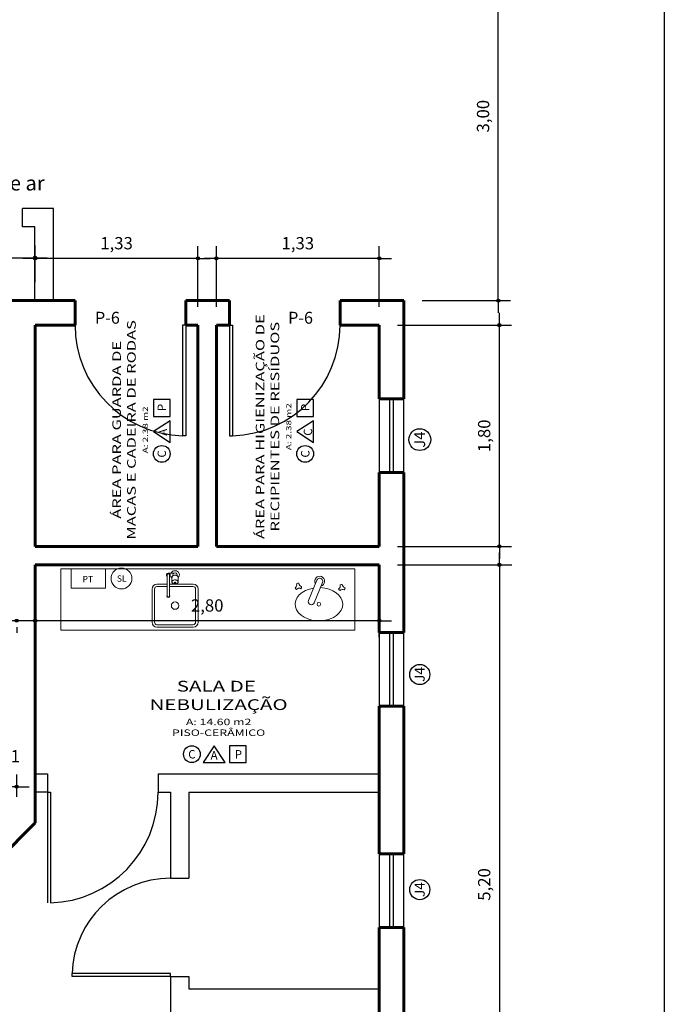
# Model space of a CAD drawing. Extents: x -381 to 6358, y 19 to 2829.
# Drawn here: x -284 to -278, y 144 to 152 of the extents above; entities that cross this region are included whole.
import ezdxf
from ezdxf.enums import TextEntityAlignment as Align

# ---------------------------------------------------------------- set-up
doc = ezdxf.new("R2010")
doc.units = 0
doc.header["$LTSCALE"] = 0.2
for name, color, linetype in [('ARQ-___-___-CTA', 251, 'Continuous'), ('ARQ-ALV-BXA', 1, 'Continuous'), ('DEMOLIR', 3, 'Continuous'), ('ESPECARQ', 30, 'Continuous'), ('FINA', 201, 'Continuous'), ('MÓVEIS', 13, 'Continuous'), ('TEXTO', 7, 'Continuous'), ('UNIDADE', 4, 'Continuous')]:
    doc.layers.add(name, color=color, linetype=linetype)
for name, color, linetype, lineweight in [('ESQUADRIA', 142, 'Continuous', 30), ('Fino', 8, 'Continuous', 15), ('Parede', 6, 'Continuous', 60)]:
    doc.layers.add(name, color=color, linetype=linetype, lineweight=lineweight)
doc.styles.add('01', font='ARIAL.TTF')
doc.styles.add('REGUA100', font='CALIBRI.TTF')
doc.styles.add('REGUA60', font='CALIBRI.TTF')
doc.styles.add('REGUA80', font='CALIBRI.TTF')
doc.styles.get("Standard").update_dxf_attribs({"font": 'CALIBRI.TTF'})
doc.dimstyles.new('Active3D', dxfattribs={"dimtxt": 2, "dimasz": 0.01, "dimexe": 2, "dimexo": 3, "dimgap": 0.98, "dimtad": 1, "dimlfac": -1, "dimrnd": 0.005, "dimzin": 0, "dimtxsty": 'REGUA80', "dimblk": 'COTAPT', "dimcen": 4, "dimdle": 4, "dimclrt": 256, "dimadec": 0, "dimazin": 0, "dimtfac": 1, "dimtmove": 2, "dimatfit": 2, "dimfxl": 1, "dimarcsym": 0})

# ---------------------------------------------------------------- blocks, each defined once
blk = doc.blocks.new('INDUNI1')
at = {"color": 0, "style": 'REGUA100', "width": 1.4, "flags": 8}
for tag, p in [('NOME1', (0, 0)), ('NOME2', (0, -4.29))]:
    blk.add_attdef(tag, text='', height=2.5, dxfattribs=at).set_placement(p, align=Align.CENTER)
at = {"layer": 'ESPECARQ', "style": 'REGUA60', "width": 1.4}
blk.add_attdef('AREA', text='', height=1.5, dxfattribs=at).set_placement((0, -7.81), align=Align.CENTER)
at = {"layer": 'ESPECARQ', "style": 'REGUA60', "width": 1.4, "flags": 8}
for tag, p in [('PISO', (0, -10.31)), ('REVPAR', (0, -12.81)), ('PEDIR', (0, -15.31))]:
    blk.add_attdef(tag, text='', height=1.5, dxfattribs=at).set_placement(p, align=Align.CENTER)
blk = doc.blocks.new('COTAPT')
at = {"color": 0, "linetype": 'ByBlock'}
blk.add_line((0, 0), (200, 0), dxfattribs=at)
at = {"color": 6, "linetype": 'ByBlock'}
blk.add_lwpolyline([(-20, 20), (20, 20), (20, -20), (-20, -20)], close=True, dxfattribs=at)
blk = doc.blocks.new('*D457')
at = {"layer": 'ARQ-___-___-CTA', "color": 0, "lineweight": -2, "transparency": 16777216}
for p, q in [((-280.5261, 149.5725), (-279.5986, 149.5725)), ((-279.6986, 147.773), (-279.6986, 149.572)), ((-280.5261, 147.7725), (-279.5986, 147.7725))]:
    blk.add_line(p, q, dxfattribs=at)
at = {"layer": 'Defpoints', "color": 0, "transparency": 16777216}
for p in [(-280.6761, 149.5725), (-279.6986, 149.5725), (-280.6761, 147.7725)]:
    blk.add_point(p, dxfattribs=at)
at = {"layer": 'ARQ-___-___-CTA', "color": 0, "lineweight": -2, "transparency": 16777216, "xscale": 0.0005, "yscale": 0.0005, "zscale": 0.0005}
for p, rotation in [((-279.6986, 149.5725), 90), ((-279.6986, 147.7725), 270)]:
    blk.add_blockref('COTAPT', p, dxfattribs=dict(at, rotation=rotation))
at = {"layer": 'ARQ-___-___-CTA', "transparency": 16777216, "insert": (-279.8092, 148.6725), "char_height": 0.1, "attachment_point": 5, "rotation": 90, "style": 'REGUA80'}
blk.add_mtext('1,80', dxfattribs=at)
blk = doc.blocks.new('*D470')
at = {"layer": 'ARQ-___-___-CTA', "color": 0, "lineweight": -2, "transparency": 16777216}
for p, q in [((-280.3261, 152.7725), (-279.6076, 152.7725)), ((-279.7076, 149.773), (-279.7076, 152.772)), ((-280.3261, 149.7725), (-279.6076, 149.7725))]:
    blk.add_line(p, q, dxfattribs=at)
at = {"layer": 'Defpoints', "color": 0, "transparency": 16777216}
for p in [(-280.4761, 152.7725), (-279.7076, 152.7725), (-280.4761, 149.7725)]:
    blk.add_point(p, dxfattribs=at)
at = {"layer": 'ARQ-___-___-CTA', "color": 0, "lineweight": -2, "transparency": 16777216, "xscale": 0.0005, "yscale": 0.0005, "zscale": 0.0005}
for p, rotation in [((-279.7076, 152.7725), 90), ((-279.7076, 149.7725), 270)]:
    blk.add_blockref('COTAPT', p, dxfattribs=dict(at, rotation=rotation))
at = {"layer": 'ARQ-___-___-CTA', "transparency": 16777216, "insert": (-279.8182, 151.2725), "char_height": 0.1, "attachment_point": 5, "rotation": 90, "style": 'REGUA80'}
blk.add_mtext('3,00', dxfattribs=at)
blk = doc.blocks.new('*D513')
at = {"layer": 'ARQ-___-___-CTA', "color": 0, "lineweight": -2, "transparency": 16777216}
for p, q in [((-284.6781, 150.2225), (-284.6781, 150.2208)), ((-283.4781, 150.2225), (-283.4781, 150.2208)), ((-284.6776, 150.1208), (-283.4786, 150.1208))]:
    blk.add_line(p, q, dxfattribs=at)
at = {"layer": 'Defpoints', "color": 0, "transparency": 16777216}
for p in [(-283.4781, 150.1208), (-284.6781, 150.0725), (-283.4781, 150.0725)]:
    blk.add_point(p, dxfattribs=at)
at = {"layer": 'ARQ-___-___-CTA', "color": 0, "lineweight": -2, "transparency": 16777216, "xscale": 0.0005, "yscale": 0.0005, "zscale": 0.0005, "rotation": 180}
blk.add_blockref('COTAPT', (-284.6781, 150.1208), dxfattribs=at)
at = {"layer": 'ARQ-___-___-CTA', "color": 0, "lineweight": -2, "transparency": 16777216, "xscale": 0.0005, "yscale": 0.0005, "zscale": 0.0005}
blk.add_blockref('COTAPT', (-283.4781, 150.1208), dxfattribs=at)
at = {"layer": 'ARQ-___-___-CTA', "transparency": 16777216, "insert": (-284.0781, 150.2314), "char_height": 0.1, "attachment_point": 5, "style": 'REGUA80'}
blk.add_mtext('1,20', dxfattribs=at)
blk = doc.blocks.new('*D514')
at = {"layer": 'ARQ-___-___-CTA', "color": 0, "lineweight": -2, "transparency": 16777216}
for p, q in [((-286.6256, 147.1686), (-283.6266, 147.1686)), ((-286.6261, 147.1144), (-286.6261, 147.0686)), ((-283.6261, 147.1144), (-283.6261, 147.0686))]:
    blk.add_line(p, q, dxfattribs=at)
at = {"layer": 'Defpoints', "color": 0, "transparency": 16777216}
for p in [(-286.6261, 147.2644), (-283.6261, 147.2644), (-283.6261, 147.1686)]:
    blk.add_point(p, dxfattribs=at)
at = {"layer": 'ARQ-___-___-CTA', "color": 0, "lineweight": -2, "transparency": 16777216, "xscale": 0.0005, "yscale": 0.0005, "zscale": 0.0005, "rotation": 180}
blk.add_blockref('COTAPT', (-286.6261, 147.1686), dxfattribs=at)
at = {"layer": 'ARQ-___-___-CTA', "color": 0, "lineweight": -2, "transparency": 16777216, "xscale": 0.0005, "yscale": 0.0005, "zscale": 0.0005}
blk.add_blockref('COTAPT', (-283.6261, 147.1686), dxfattribs=at)
at = {"layer": 'ARQ-___-___-CTA', "transparency": 16777216, "insert": (-285.1261, 147.2792), "char_height": 0.1, "attachment_point": 5, "style": 'REGUA80'}
blk.add_mtext('3,00', dxfattribs=at)
blk = doc.blocks.new('*D521')
at = {"layer": 'ARQ-___-___-CTA', "color": 0, "lineweight": -2, "transparency": 16777216}
for p, q in [((-283.8382, 145.5225), (-283.8382, 145.918)), ((-283.6261, 145.7346), (-283.6261, 145.918)), ((-283.6266, 145.818), (-283.8377, 145.818))]:
    blk.add_line(p, q, dxfattribs=at)
at = {"layer": 'Defpoints', "color": 0, "transparency": 16777216}
for p in [(-283.8382, 145.818), (-283.6261, 145.5846), (-283.8382, 145.3725)]:
    blk.add_point(p, dxfattribs=at)
at = {"layer": 'ARQ-___-___-CTA', "color": 0, "lineweight": -2, "transparency": 16777216, "xscale": 0.0005, "yscale": 0.0005, "zscale": 0.0005, "rotation": 180}
blk.add_blockref('COTAPT', (-283.8382, 145.818), dxfattribs=at)
at = {"layer": 'ARQ-___-___-CTA', "color": 0, "lineweight": -2, "transparency": 16777216, "xscale": 0.0005, "yscale": 0.0005, "zscale": 0.0005}
blk.add_blockref('COTAPT', (-283.6261, 145.818), dxfattribs=at)
at = {"layer": 'ARQ-___-___-CTA', "transparency": 16777216, "insert": (-283.7321, 146.0531), "char_height": 0.1, "attachment_point": 5, "style": 'REGUA80'}
blk.add_mtext('0,21', dxfattribs=at)
blk = doc.blocks.new('*D533')
at = {"layer": 'ARQ-___-___-CTA', "color": 0, "lineweight": -2, "transparency": 16777216}
for p, q in [((-282.0011, 149.7225), (-282.0011, 150.2156)), ((-280.6761, 149.7225), (-280.6761, 150.2156)), ((-280.6766, 150.1156), (-282.0006, 150.1156))]:
    blk.add_line(p, q, dxfattribs=at)
at = {"layer": 'Defpoints', "color": 0, "transparency": 16777216}
for p in [(-282.0011, 150.1156), (-282.0011, 149.5725), (-280.6761, 149.5725)]:
    blk.add_point(p, dxfattribs=at)
at = {"layer": 'ARQ-___-___-CTA', "color": 0, "lineweight": -2, "transparency": 16777216, "xscale": 0.0005, "yscale": 0.0005, "zscale": 0.0005, "rotation": 180}
blk.add_blockref('COTAPT', (-282.0011, 150.1156), dxfattribs=at)
at = {"layer": 'ARQ-___-___-CTA', "color": 0, "lineweight": -2, "transparency": 16777216, "xscale": 0.0005, "yscale": 0.0005, "zscale": 0.0005}
blk.add_blockref('COTAPT', (-280.6761, 150.1156), dxfattribs=at)
at = {"layer": 'ARQ-___-___-CTA', "transparency": 16777216, "insert": (-281.3386, 150.2262), "char_height": 0.1, "attachment_point": 5, "style": 'REGUA80'}
blk.add_mtext('1,33', dxfattribs=at)
blk = doc.blocks.new('*D534')
at = {"layer": 'ARQ-___-___-CTA', "color": 0, "lineweight": -2, "transparency": 16777216}
for p, q in [((-283.4761, 149.9225), (-283.4761, 150.2156)), ((-282.1511, 149.7225), (-282.1511, 150.2156)), ((-282.1516, 150.1156), (-283.4756, 150.1156))]:
    blk.add_line(p, q, dxfattribs=at)
at = {"layer": 'Defpoints', "color": 0, "transparency": 16777216}
for p in [(-283.4761, 150.1156), (-283.4761, 149.7725), (-282.1511, 149.5725)]:
    blk.add_point(p, dxfattribs=at)
at = {"layer": 'ARQ-___-___-CTA', "color": 0, "lineweight": -2, "transparency": 16777216, "xscale": 0.0005, "yscale": 0.0005, "zscale": 0.0005, "rotation": 180}
blk.add_blockref('COTAPT', (-283.4761, 150.1156), dxfattribs=at)
at = {"layer": 'ARQ-___-___-CTA', "color": 0, "lineweight": -2, "transparency": 16777216, "xscale": 0.0005, "yscale": 0.0005, "zscale": 0.0005}
blk.add_blockref('COTAPT', (-282.1511, 150.1156), dxfattribs=at)
at = {"layer": 'ARQ-___-___-CTA', "transparency": 16777216, "insert": (-282.8136, 150.2262), "char_height": 0.1, "attachment_point": 5, "style": 'REGUA80'}
blk.add_mtext('1,33', dxfattribs=at)
blk = doc.blocks.new('*D535')
at = {"layer": 'ARQ-___-___-CTA', "color": 0, "lineweight": -2, "transparency": 16777216}
for p, q in [((-280.5261, 147.6225), (-279.5983, 147.6225)), ((-279.6983, 147.622), (-279.6983, 142.423)), ((-280.5261, 142.4225), (-279.5983, 142.4225))]:
    blk.add_line(p, q, dxfattribs=at)
at = {"layer": 'Defpoints', "color": 0, "transparency": 16777216}
for p in [(-280.6761, 147.6225), (-280.6761, 142.4225), (-279.6983, 142.4225)]:
    blk.add_point(p, dxfattribs=at)
at = {"layer": 'ARQ-___-___-CTA', "color": 0, "lineweight": -2, "transparency": 16777216, "xscale": 0.0005, "yscale": 0.0005, "zscale": 0.0005}
for p, rotation in [((-279.6983, 147.6225), 90), ((-279.6983, 142.4225), 270)]:
    blk.add_blockref('COTAPT', p, dxfattribs=dict(at, rotation=rotation))
at = {"layer": 'ARQ-___-___-CTA', "transparency": 16777216, "insert": (-279.8089, 145.0225), "char_height": 0.1, "attachment_point": 5, "rotation": 90, "style": 'REGUA80'}
blk.add_mtext('5,20', dxfattribs=at)
blk = doc.blocks.new('*D536')
at = {"layer": 'ARQ-___-___-CTA', "color": 0, "lineweight": -2, "transparency": 16777216}
for p, q in [((-280.6766, 147.1684), (-283.4756, 147.1684)), ((-283.4761, 147.0332), (-283.4761, 147.0684)), ((-280.6761, 147.0332), (-280.6761, 147.0684))]:
    blk.add_line(p, q, dxfattribs=at)
at = {"layer": 'Defpoints', "color": 0, "transparency": 16777216}
for p in [(-283.4761, 147.1832), (-283.4761, 147.1684), (-280.6761, 147.1832)]:
    blk.add_point(p, dxfattribs=at)
at = {"layer": 'ARQ-___-___-CTA', "color": 0, "lineweight": -2, "transparency": 16777216, "xscale": 0.0005, "yscale": 0.0005, "zscale": 0.0005, "rotation": 180}
blk.add_blockref('COTAPT', (-283.4761, 147.1684), dxfattribs=at)
at = {"layer": 'ARQ-___-___-CTA', "color": 0, "lineweight": -2, "transparency": 16777216, "xscale": 0.0005, "yscale": 0.0005, "zscale": 0.0005}
blk.add_blockref('COTAPT', (-280.6761, 147.1684), dxfattribs=at)
at = {"layer": 'ARQ-___-___-CTA', "transparency": 16777216, "insert": (-282.0761, 147.2791), "char_height": 0.1, "attachment_point": 5, "style": 'REGUA80'}
blk.add_mtext('2,80', dxfattribs=at)

msp = doc.modelspace()

# ---------------------------------------------------------------- linework, layer by layer
at = {"layer": 'ARQ-ALV-BXA'}
for p, q in [((-283.32813, 150.52246), (-283.57813, 150.52246)), ((-283.57813, 150.37246), (-283.57813, 150.52246)), ((-283.32813, 149.77246), (-283.32813, 150.52246)), ((-283.47813, 150.37246), (-283.57813, 150.37246)), ((-283.47813, 149.77246), (-283.47813, 150.37246))]:
    msp.add_line(p, q, dxfattribs=at)
at = {"layer": 'DEMOLIR'}
for p, q in [((-283.47605, 145.92246), (-283.37605, 145.92246)), ((-283.37605, 145.92246), (-283.37605, 145.77246)), ((-282.47605, 145.92246), (-282.47605, 145.77246)), ((-282.47605, 145.92246), (-282.37605, 145.92246)), ((-282.37605, 145.92246), (-280.67605, 145.92246)), ((-283.37605, 145.77246), (-283.47605, 145.77246)), ((-283.35105, 145.77246), (-283.35105, 144.87246)), ((-282.47605, 145.77246), (-282.37605, 145.77246)), ((-282.37605, 145.77246), (-282.37605, 145.07246)), ((-282.22605, 145.77246), (-282.22605, 145.07246)), ((-282.22605, 145.77246), (-280.67605, 145.77246)), ((-282.37605, 145.07246), (-282.22605, 145.07246)), ((-283.17605, 144.27246), (-283.17605, 144.29746)), ((-282.37605, 144.29746), (-283.17605, 144.29746)), ((-282.37605, 144.27246), (-283.17605, 144.27246)), ((-282.37605, 144.27246), (-282.37605, 144.29746)), ((-282.37605, 144.27246), (-282.37605, 143.92246)), ((-282.37605, 144.27246), (-282.22605, 144.27246)), ((-282.22605, 144.27246), (-282.22605, 144.17246)), ((-282.22605, 144.17246), (-280.67605, 144.17246))]:
    msp.add_line(p, q, dxfattribs=at)
at = {"layer": 'DEMOLIR', "color": 3}
for q in [(-283.37605, 144.87246), (-283.35105, 145.77246)]:
    msp.add_line((-283.37605, 145.77246), q, dxfattribs=at)
at = {"layer": 'DEMOLIR'}
for centre, radius, start, end in [((-283.37605, 145.77246), 0.9, 271.591754, 0), ((-282.37618, 144.27278), 0.79968, 89.990729, 178.231503)]:
    msp.add_arc(centre, radius, start, end, dxfattribs=at)
at = {"layer": 'ESQUADRIA'}
for p, q in [((-282.27605, 149.57246), (-282.27605, 148.67246)), ((-282.25105, 149.57246), (-282.25105, 148.67246)), ((-281.89501, 149.57246), (-281.89501, 148.67246)), ((-281.87001, 149.57246), (-281.87001, 148.67246)), ((-280.67605, 148.97246), (-280.67605, 148.37246)), ((-280.59105, 148.37246), (-280.59105, 148.97246)), ((-280.56105, 148.37246), (-280.56105, 148.97246)), ((-280.47605, 148.37246), (-280.47605, 148.97246)), ((-282.25105, 148.67246), (-282.27605, 148.67246)), ((-282.25105, 148.67246), (-282.27605, 148.67246)), ((-281.89501, 148.67246), (-281.87001, 148.67246)), ((-280.67605, 147.07246), (-280.67605, 146.47246)), ((-280.59105, 146.47246), (-280.59105, 147.07246)), ((-280.56105, 146.47246), (-280.56105, 147.07246)), ((-280.47605, 146.47246), (-280.47605, 147.07246)), ((-280.67605, 145.27246), (-280.67605, 144.67246)), ((-280.59105, 144.67246), (-280.59105, 145.27246)), ((-280.56105, 144.67246), (-280.56105, 145.27246)), ((-280.47605, 144.67246), (-280.47605, 145.27246))]:
    msp.add_line(p, q, dxfattribs=at)
at = {"layer": 'ESQUADRIA', "color": 1}
for p, q in [((-282.25105, 149.57246), (-282.27605, 149.57246)), ((-281.89501, 149.57246), (-281.87001, 149.57246))]:
    msp.add_line(p, q, dxfattribs=at)
at = {"layer": 'ESQUADRIA'}
for centre, start, end in [((-282.25105, 149.57246), 180, 268.408246), ((-281.89501, 149.57246), 271.591754, 0)]:
    msp.add_arc(centre, 0.9, start, end, dxfattribs=at)
at = {"layer": 'FINA'}
msp.add_line((-278.35605, 159.17246), (-278.35605, 126.62649), dxfattribs=at)
at = {"layer": 'Fino'}
for p, q in [((-282.60018, 147.59066), (-283.26766, 147.59066)), ((-283.26766, 147.59066), (-283.26766, 147.09066)), ((-282.60018, 147.59066), (-280.87517, 147.59066)), ((-282.39263, 147.55493), (-282.34909, 147.55493)), ((-280.87517, 147.09066), (-280.87517, 147.59066)), ((-282.40263, 147.46583), (-282.48513, 147.46583)), ((-282.40263, 147.53993), (-282.40263, 147.36993)), ((-282.38263, 147.53993), (-282.38263, 147.36993)), ((-282.38263, 147.52493), (-282.36176, 147.52493)), ((-282.34508, 147.46583), (-282.38263, 147.46583)), ((-282.36263, 147.52031), (-282.36263, 147.48271)), ((-282.35513, 147.53993), (-282.35513, 147.53293)), ((-282.19013, 147.46583), (-282.33018, 147.46583)), ((-282.32013, 147.53993), (-282.32013, 147.53293)), ((-282.31263, 147.52031), (-282.31263, 147.48271)), ((-281.18271, 147.49872), (-281.25144, 147.3316)), ((-281.13778, 147.48024), (-281.20652, 147.31313)), ((-282.52513, 147.15583), (-282.52513, 147.42583)), ((-282.50513, 147.15583), (-282.50513, 147.42583)), ((-282.40263, 147.44583), (-282.48513, 147.44583)), ((-282.19013, 147.44583), (-282.38263, 147.44583)), ((-282.17013, 147.15583), (-282.17013, 147.42583)), ((-282.15013, 147.15583), (-282.15013, 147.42583)), ((-282.60018, 147.09066), (-283.26766, 147.09066)), ((-280.87517, 147.09066), (-282.60018, 147.09066)), ((-282.48513, 147.13583), (-282.19013, 147.13583)), ((-282.48513, 147.11583), (-282.19013, 147.11583))]:
    msp.add_line(p, q, dxfattribs=at)
msp.add_lwpolyline([(-283.18282, 147.59066), (-283.18282, 147.43368), (-282.90405, 147.43368), (-282.90405, 147.59066)], close=True, dxfattribs=at)
msp.add_lwpolyline([(-282.31263, 147.52031, 0.1332562), (-282.31437, 147.52673, 0.1067563), (-282.31996, 147.53281, 0.0828275), (-282.32773, 147.53656, 0.0713517), (-282.33763, 147.53798, 0.0713517), (-282.34754, 147.53656, 0.0828275), (-282.35531, 147.53281, 0.1067563), (-282.36089, 147.52673, 0.1332562), (-282.36263, 147.52031, 0.1332562)], format="xyb", dxfattribs=at)
for points in [[(-282.36263, 147.48271, 0.1332562), (-282.36089, 147.47629, 0.1067563), (-282.35531, 147.47021, 0.0828275), (-282.34754, 147.46645, 0.0713517), (-282.33763, 147.46503, 0.0713517), (-282.32773, 147.46645, 0.0828275), (-282.31996, 147.47021, 0.1067563), (-282.31437, 147.47629, 0.1332562), (-282.31263, 147.48271, 0.1332562), (-282.31437, 147.48913, 0.1067563), (-282.31996, 147.49521, 0.0828275), (-282.32773, 147.49896, 0.0713517), (-282.33763, 147.50038, 0.0713517), (-282.34754, 147.49896, 0.0828275), (-282.35531, 147.49521, 0.1067563), (-282.36089, 147.48913, 0.1332562)], [(-282.33013, 147.47521, 0.1332562), (-282.33066, 147.47713, 0.1067563), (-282.33233, 147.47896, 0.0828275), (-282.33466, 147.48008, 0.0713517), (-282.33763, 147.48051, 0.0713517), (-282.3406, 147.48008, 0.0828275), (-282.34294, 147.47896, 0.1067563), (-282.34461, 147.47713, 0.1332562), (-282.34513, 147.47521, 0.1332562), (-282.34461, 147.47328, 0.1067563), (-282.34294, 147.47146, 0.0828275), (-282.3406, 147.47033, 0.0713517), (-282.33763, 147.4699, 0.0713517), (-282.33466, 147.47033, 0.0828275), (-282.33233, 147.47146, 0.1067563), (-282.33066, 147.47328, 0.1332562)]]:
    msp.add_lwpolyline(points, format="xyb", close=True, dxfattribs=at)
for centre, radius in [((-282.77376, 147.51179), 0.08493), ((-282.33763, 147.29083), 0.03), ((-281.1665, 147.30212), 0.01501)]:
    msp.add_circle(centre, radius, dxfattribs=at)
for centre, radius, start, end in [((-282.39263, 147.53993), 0.015, 311.810315, 228.189685), ((-282.39263, 147.53993), 0.01, 0.000214, 180.000214), ((-282.33763, 147.53993), 0.035, 315.584691, 154.623066), ((-282.33763, 147.53993), 0.0175, 121.002719, 180), ((-282.34909, 147.56493), 0.01, 270, 294.619977), ((-282.33763, 147.53993), 0.0175, 0, 114.619977), ((-282.48513, 147.42583), 0.04, 90, 180), ((-282.33763, 147.53993), 0.035, 205.376934, 224.415309), ((-282.19013, 147.42583), 0.04, 0, 90), ((-281.37342, 147.4599), 0.027, 300, 20), ((-281.33455, 147.44575), 0.027, 80, 120), ((-281.30286, 147.47234), 0.027, 180, 260), ((-281.16024, 147.48948), 0.04016, 284.856066, 210.427259), ((-281.16024, 147.48948), 0.02429, 337.641663, 157.641663), ((-282.48513, 147.42583), 0.02, 90, 180), ((-282.19013, 147.42583), 0.02, 0, 90), ((-281.33455, 147.44575), 0.027, 200, 240), ((-281.32736, 147.40502), 0.027, 60, 140), ((-281.33455, 147.44575), 0.027, 320, 0), ((-281.02013, 147.45067), 0.027, 300, 20), ((-280.98126, 147.43652), 0.027, 200, 240), ((-280.98126, 147.43652), 0.027, 80, 120), ((-280.97407, 147.39578), 0.027, 60, 140), ((-280.94957, 147.46311), 0.027, 180, 260), ((-280.98126, 147.43652), 0.027, 320, 0), ((-282.39263, 147.36993), 0.0125, 143.130102, 36.869898), ((-282.39263, 147.36993), 0.01, 180.000118, 0.000118), ((-281.22898, 147.32237), 0.02429, 157.641663, 337.641663), ((-282.48513, 147.15583), 0.04, 180, 270), ((-282.48513, 147.15583), 0.02, 180, 270), ((-282.19013, 147.15583), 0.04, 270, 0), ((-282.19013, 147.15583), 0.02, 270, 0)]:
    msp.add_arc(centre, radius, start, end, dxfattribs=at)
msp.add_ellipse((-281.1665, 147.30212), major_axis=(0.19342, 0), ratio=0.6979802, start_param=1.794604, end_param=7.7976271, dxfattribs=at)
at = {"layer": 'MÓVEIS'}
for centre, radius in [((-280.34631, 148.64125), 0.0889), ((-280.34631, 146.73068), 0.08206), ((-280.34631, 144.98066), 0.08206)]:
    msp.add_circle(centre, radius, dxfattribs=at)
at = {"layer": 'Parede'}
for p, q in [((-284.8746, 149.77246), (-283.15105, 149.77246)), ((-283.15105, 149.77246), (-283.15105, 149.57246)), ((-283.15105, 149.72246), (-283.15105, 149.57246)), ((-282.25105, 149.77246), (-281.89501, 149.77246)), ((-282.25105, 149.77246), (-282.25105, 149.57246)), ((-282.25105, 149.72246), (-282.25105, 149.57246)), ((-281.89501, 149.77246), (-281.89501, 149.57246)), ((-281.89501, 149.72246), (-281.89501, 149.57246)), ((-280.99501, 149.77246), (-280.47605, 149.77246)), ((-280.99501, 149.77246), (-280.99501, 149.57246)), ((-280.99501, 149.72246), (-280.99501, 149.57246)), ((-280.47605, 149.77246), (-280.47605, 148.97246)), ((-283.47605, 149.57246), (-283.47605, 147.77246)), ((-283.47605, 149.57246), (-283.15105, 149.57246)), ((-282.25105, 149.57246), (-282.15105, 149.57246)), ((-282.15105, 149.57246), (-282.15105, 147.77246)), ((-282.00105, 149.57246), (-282.00105, 147.77246)), ((-282.00105, 149.57246), (-281.89501, 149.57246)), ((-280.99501, 149.57246), (-280.67605, 149.57246)), ((-280.67605, 148.97246), (-280.67605, 149.57246)), ((-280.67605, 148.97246), (-280.47605, 148.97246)), ((-280.67605, 148.37246), (-280.67605, 147.77246)), ((-280.67605, 148.37246), (-280.47605, 148.37246)), ((-280.47605, 148.37246), (-280.47605, 147.07246)), ((-283.47605, 147.77246), (-282.15105, 147.77246)), ((-282.00105, 147.77246), (-280.67605, 147.77246)), ((-283.47605, 147.62246), (-283.47605, 145.52246)), ((-283.47605, 147.62246), (-280.67605, 147.62246)), ((-280.67605, 147.62246), (-280.67605, 147.07246)), ((-280.67605, 147.07246), (-280.47605, 147.07246)), ((-280.67605, 146.47246), (-280.47605, 146.47246)), ((-280.67605, 146.47246), (-280.67605, 145.27246)), ((-280.47605, 146.47246), (-280.47605, 145.27246)), ((-283.77605, 145.22246), (-283.47605, 145.52246)), ((-280.67605, 145.27246), (-280.47605, 145.27246)), ((-280.67605, 144.67246), (-280.47605, 144.67246)), ((-280.67605, 144.67246), (-280.67605, 143.52246)), ((-280.47605, 144.67246), (-280.47605, 143.52246))]:
    msp.add_line(p, q, dxfattribs=at)
at = {"layer": 'UNIDADE'}
for points in [[(-282.51433, 148.82996), (-282.37756, 148.82996), (-282.37756, 148.96673), (-282.51433, 148.96673)], [(-281.3469, 148.82996), (-281.21013, 148.82996), (-281.21013, 148.96673), (-281.3469, 148.96673)], [(-282.51433, 148.70633), (-282.37756, 148.61752), (-282.37756, 148.79514)], [(-281.3469, 148.70633), (-281.21013, 148.61752), (-281.21013, 148.79514)], [(-282.01913, 146.15026), (-282.10794, 146.01349), (-281.93032, 146.01349)], [(-281.8955, 146.15026), (-281.8955, 146.01349), (-281.75874, 146.01349), (-281.75874, 146.15026)]]:
    msp.add_lwpolyline(points, close=True, dxfattribs=at)
for centre in [(-282.44595, 148.52492), (-281.27851, 148.52492), (-282.20054, 146.08187)]:
    msp.add_circle(centre, 0.06838, dxfattribs=at)

# ---------------------------------------------------------------- block references
at = {"layer": 'UNIDADE', "xscale": 0.02800000000006549, "yscale": 0.02800000000006549, "zscale": 0.04000000000000001, "rotation": 90}
for p, values in [((-281.61038, 148.74665), {'NOME1': 'ÁREA PARA HIGIENIZAÇÃO DE', 'NOME2': 'RECIPIENTES DE RESÍDUOS', 'AREA': 'A: 2.38 m2'}), ((-282.77781, 148.72096), {'NOME1': 'ÁREA PARA GUARDA DE', 'NOME2': 'MACAS E CADEIRA DE RODAS', 'AREA': 'A: 2.38 m2'})]:
    msp.add_blockref('INDUNI1', p, dxfattribs=at).add_auto_attribs(values)
at = {"layer": 'UNIDADE', "xscale": 0.03500000000008185, "yscale": 0.03500000000008185, "zscale": 0.05}
msp.add_blockref('INDUNI1', (-281.9831, 146.59167), dxfattribs=at).add_auto_attribs({'NOME1': 'SALA DE ', 'NOME2': 'NEBULIZAÇÃO', 'AREA': 'A: 14.60 m2', 'PISO': 'PISO-CERÂMICO'})

# ---------------------------------------------------------------- texts
at = {"layer": 'Fino', "style": '01'}
for s, p in [('PT', (-283.09063, 147.48143)), ('SL', (-282.81145, 147.4854))]:
    msp.add_text(s, height=0.0512, dxfattribs=at).set_placement(p)
at = {"layer": 'MÓVEIS'}
for p in [(-282.88831, 149.58416), (-281.31651, 149.58416)]:
    msp.add_text('P-6', height=0.0968, dxfattribs=at).set_placement(p, align=Align.CENTER)
at = {"layer": 'MÓVEIS', "style": '01'}
for height, p in [(0.088877, (-280.30284, 148.57508)), (0.08204, (-280.30619, 146.6696)), (0.08204, (-280.30619, 144.91958))]:
    msp.add_text('J4', height=height, rotation=90, dxfattribs=at).set_placement(p)
at = {"layer": 'TEXTO'}
msp.add_text('Compressor de ar', height=0.12, dxfattribs=at).set_placement((-284.0733, 150.66796), align=Align.CENTER)
at = {"layer": 'UNIDADE', "style": '01'}
for s, p in [('P', (-282.41104, 148.87328)), ('P', (-281.24361, 148.87328)), ('A', (-282.40306, 148.67281)), ('C', (-281.22229, 148.67281)), ('C', (-282.41145, 148.49511)), ('C', (-281.24401, 148.49511))]:
    msp.add_text(s, height=0.06837, rotation=90, dxfattribs=at).set_placement(p)
for s, p in [('C', (-282.23036, 146.04737)), ('A', (-282.04841, 146.03899)), ('P', (-281.85219, 146.04697))]:
    msp.add_text(s, height=0.06837, dxfattribs=at).set_placement(p)

# ---------------------------------------------------------------- dimensions: what is measured, and where the dimension line sits
at = {"layer": 'ARQ-___-___-CTA'}
for base, p1, p2, picture, middle in [((-279.70759, 152.77246), (-280.47605, 149.77246), (-280.47605, 152.77246), '*D470', (-279.81825, 151.27246)), ((-279.69858, 149.57246), (-280.67605, 147.77246), (-280.67605, 149.57246), '*D457', (-279.80924, 148.67246)), ((-279.69827, 142.42246), (-280.67605, 147.62246), (-280.67605, 142.42246), '*D535', (-279.80892, 145.02246))]:
    dim = msp.add_linear_dim(base=base, p1=p1, p2=p2, angle=90, dimstyle='Active3D', override={"dimscale": 0.05}, dxfattribs=at)
    dim.commit()
    dim.dimension.update_dxf_attribs({"geometry": picture, "text_midpoint": middle})
for base, p1, p2, picture, middle in [((-283.47813, 150.12079), (-284.67813, 150.07246), (-283.47813, 150.07246), '*D513', (-284.07813, 150.23144)), ((-283.4760546813, 150.1155687098), (-282.1510546813, 149.5724589718), (-283.4760546813, 149.7724589718), '*D534', (-282.8135546813, 150.226222556)), ((-282.0010546813, 150.1155687098), (-280.6760546813, 149.5724589718), (-282.0010546813, 149.5724589718), '*D533', (-281.3385546813, 150.226222556)), ((-283.62605, 147.16855), (-286.62605, 147.26442), (-283.62605, 147.26442), '*D514', (-285.12605, 147.27921)), ((-283.47605, 147.16842), (-280.67605, 147.18319), (-283.47605, 147.18319), '*D536', (-282.07605, 147.27908)), ((-283.83819, 145.81798), (-283.62605, 145.58459), (-283.83819, 145.37246), '*D521', (-283.73212, 146.05314))]:
    dim = msp.add_linear_dim(base=base, p1=p1, p2=p2, dimstyle='Active3D', override={"dimscale": 0.05}, dxfattribs=at)
    dim.commit()
    dim.dimension.update_dxf_attribs({"geometry": picture, "text_midpoint": middle})

doc.saveas('drawing.dxf')
